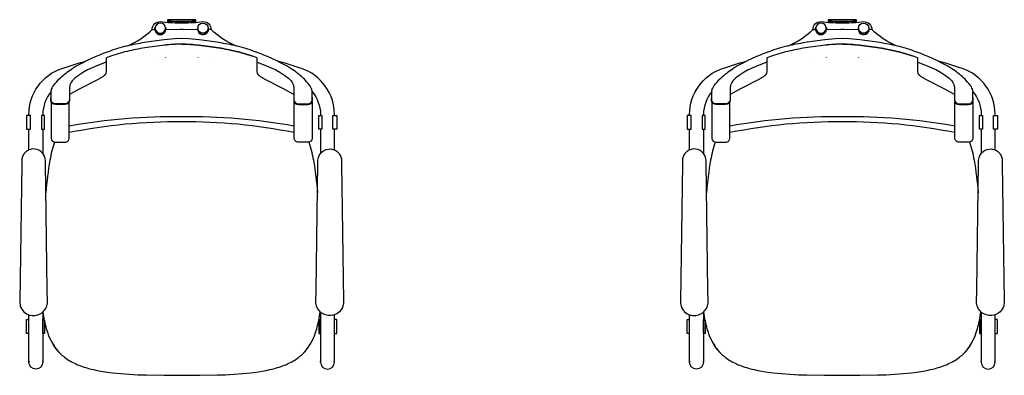
# Model space of a CAD drawing. Units: inches. Extents: x -876 to -751, y 243 to 374.
# Drawn here: x -873 to -802, y 297 to 323 of the extents above; entities that cross this region are included whole.
import ezdxf

# ---------------------------------------------------------------- set-up
doc = ezdxf.new("R2010")
doc.units = ezdxf.units.IN
doc.header["$MEASUREMENT"] = 0
doc.layers.add('Make2D$Visible$Courbes', color=5, linetype='Continuous', true_color=0x0000ff)

msp = doc.modelspace()

# ---------------------------------------------------------------- linework, layer by layer
at = {"layer": 'Make2D$Visible$Courbes', "color": 5, "true_color": 0x0000ff}
for p, q in [((-862.351, 322.719), (-860.373, 322.719)), ((-814.766, 322.719), (-812.788, 322.719)), ((-866.438, 320.112), (-866.438, 320.113)), ((-863.27, 319.929), (-863.27, 319.932)), ((-862.52, 320.011), (-862.52, 320.009)), ((-860.204, 320.011), (-860.204, 320.009)), ((-859.454, 319.929), (-859.454, 319.932)), ((-856.286, 320.112), (-856.286, 320.113)), ((-818.853, 320.112), (-818.853, 320.113)), ((-815.685, 319.929), (-815.685, 319.932)), ((-814.935, 320.011), (-814.935, 320.009)), ((-812.619, 320.011), (-812.619, 320.009)), ((-811.869, 319.929), (-811.869, 319.932)), ((-808.701, 320.112), (-808.701, 320.113)), ((-869.444, 315.847), (-869.455, 315.835)), ((-853.28, 315.847), (-853.269, 315.835)), ((-821.859, 315.847), (-821.87, 315.835)), ((-805.695, 315.847), (-805.684, 315.835)), ((-872.362, 313.347), (-872.362, 314.835)), ((-871.362, 314.835), (-871.362, 313.094)), ((-851.362, 314.835), (-851.362, 313.094)), ((-850.362, 313.347), (-850.362, 314.835)), ((-824.777, 313.347), (-824.777, 314.835)), ((-823.777, 314.835), (-823.777, 313.094)), ((-803.777, 314.835), (-803.777, 313.094)), ((-802.777, 313.347), (-802.777, 314.835)), ((-850.362, 298.063), (-850.362, 301.473)), ((-802.777, 298.063), (-802.777, 301.473)), ((-871.252, 301.134), (-871.362, 301.134)), ((-871.352, 300.134), (-871.352, 301.134)), ((-851.473, 301.134), (-851.362, 301.134)), ((-851.372, 300.134), (-851.372, 301.134)), ((-823.666, 301.134), (-823.777, 301.134)), ((-823.767, 300.134), (-823.767, 301.134)), ((-803.887, 301.134), (-803.777, 301.134)), ((-803.786, 300.134), (-803.786, 301.134)), ((-871.362, 298.063), (-871.367, 298.134)), ((-851.362, 298.063), (-851.357, 298.134)), ((-823.777, 298.063), (-823.782, 298.134)), ((-803.777, 298.063), (-803.772, 298.134))]:
    msp.add_line(p, q, dxfattribs=at)
for points in [[(-860.351, 322.53), (-860.351, 322.696, 0.538351), (-860.382, 322.717), (-862.342, 322.717, 0.538351), (-862.373, 322.696), (-862.373, 322.53)], [(-812.765, 322.53), (-812.765, 322.696, 0.538351), (-812.797, 322.717), (-814.757, 322.717, 0.538351), (-814.788, 322.696), (-814.788, 322.53)], [(-865.234, 320.844, 0.084506), (-863.489, 322.003), (-863.303, 322.005)], [(-863.489, 322.003, -0.408807), (-862.895, 322.581, 0.030705), (-861.463, 322.499), (-861.383, 322.499), (-861.362, 322.499), (-861.341, 322.499), (-861.261, 322.499, 0.030705), (-859.829, 322.581, -0.408807), (-859.235, 322.003)], [(-863.27, 321.996), (-863.303, 322.005, -0.1174), (-863.262, 322.176)], [(-863.27, 322.09), (-863.27, 321.995, 0.11837), (-863.232, 321.84)], [(-862.52, 322.09), (-862.52, 322.005, -0.75729), (-863.232, 321.839, 0.411318), (-862.722, 321.684)], [(-862.529, 322.181, -0.115921), (-862.49, 322.015), (-862.516, 322.011), (-862.52, 322.007)], [(-860.195, 322.181, 0.115921), (-860.234, 322.015), (-860.208, 322.011), (-860.204, 322.007)], [(-860.204, 322.09), (-860.204, 322.005, 0.75729), (-859.492, 321.839, -0.411318), (-860.002, 321.684)], [(-859.454, 322.09), (-859.454, 321.995, -0.11837), (-859.492, 321.84)], [(-859.454, 321.996), (-859.421, 322.005, 0.1174), (-859.462, 322.176)], [(-857.49, 320.844, -0.084506), (-859.235, 322.003), (-859.421, 322.005)], [(-817.649, 320.844, 0.084506), (-815.904, 322.003), (-815.718, 322.005)], [(-815.904, 322.003, -0.408807), (-815.31, 322.581, 0.030705), (-813.878, 322.499), (-813.798, 322.499), (-813.777, 322.499), (-813.755, 322.499), (-813.676, 322.499, 0.030705), (-812.244, 322.581, -0.408807), (-811.65, 322.003)], [(-815.685, 321.996), (-815.718, 322.005, -0.1174), (-815.677, 322.176)], [(-815.685, 322.09), (-815.685, 321.995, 0.11837), (-815.647, 321.84)], [(-814.935, 322.09), (-814.935, 322.005, -0.75729), (-815.647, 321.839, 0.411318), (-815.137, 321.684)], [(-814.944, 322.181, -0.115921), (-814.905, 322.015), (-814.931, 322.011), (-814.935, 322.007)], [(-812.61, 322.181, 0.115921), (-812.649, 322.015), (-812.623, 322.011), (-812.619, 322.007)], [(-812.619, 322.09), (-812.619, 322.005, 0.75729), (-811.907, 321.839, -0.411318), (-812.416, 321.684)], [(-811.869, 322.09), (-811.869, 321.995, -0.11837), (-811.907, 321.84)], [(-811.869, 321.996), (-811.836, 322.005, 0.1174), (-811.877, 322.176)], [(-809.905, 320.844, -0.084506), (-811.65, 322.003), (-811.836, 322.005)], [(-853.468, 319.185), (-853.766, 319.365), (-854.199, 319.593), (-854.509, 319.747), (-855.181, 320.059, 0.01946), (-856.268, 320.488, 0.026736), (-857.559, 320.862, 0.02073), (-858.837, 321.091), (-860.096, 321.262), (-860.856, 321.352), (-861.358, 321.375), (-861.362, 321.375), (-861.366, 321.375), (-861.868, 321.352), (-862.628, 321.262), (-863.887, 321.091, 0.02073), (-865.165, 320.862, 0.026736), (-866.456, 320.488, 0.01946), (-867.543, 320.059), (-868.215, 319.747), (-868.525, 319.593), (-868.958, 319.365), (-869.256, 319.185)], [(-805.883, 319.185), (-806.181, 319.365), (-806.614, 319.593), (-806.924, 319.747), (-807.596, 320.059, 0.01946), (-808.683, 320.488, 0.026736), (-809.974, 320.862, 0.02073), (-811.252, 321.091), (-812.511, 321.262), (-813.271, 321.352), (-813.773, 321.375), (-813.777, 321.375), (-813.781, 321.375), (-814.283, 321.352), (-815.042, 321.262), (-816.302, 321.091, 0.02073), (-817.58, 320.862, 0.026736), (-818.871, 320.488, 0.01946), (-819.958, 320.059), (-820.63, 319.747), (-820.94, 319.593), (-821.373, 319.365), (-821.671, 319.185)], [(-853.287, 317.327), (-853.986, 317.712), (-855.343, 318.415), (-855.505, 318.504), (-855.584, 318.55), (-855.631, 318.579), (-855.676, 318.609), (-855.698, 318.625), (-855.719, 318.64), (-855.739, 318.656), (-855.759, 318.673), (-855.778, 318.689), (-855.787, 318.698), (-855.796, 318.706), (-855.804, 318.715), (-855.812, 318.723), (-855.82, 318.732), (-855.828, 318.74), (-855.835, 318.749), (-855.842, 318.758), (-855.848, 318.767), (-855.854, 318.775), (-855.858, 318.782), (-855.862, 318.789), (-855.866, 318.796), (-855.87, 318.803), (-855.874, 318.81), (-855.877, 318.817), (-855.88, 318.825), (-855.882, 318.832), (-855.887, 318.843), (-855.888, 318.848), (-855.889, 318.852), (-855.89, 318.855), (-855.891, 318.858), (-855.892, 318.86), (-855.892, 318.862), (-855.918, 319.002), (-855.918, 319.985), (-856.324, 320.124, 0.021568), (-857.6, 320.478, 0.018483), (-858.869, 320.717), (-860.118, 320.879, 0.026851), (-861.358, 320.959), (-861.362, 320.959), (-861.366, 320.959, 0.026851), (-862.606, 320.879), (-863.855, 320.717, 0.018483), (-865.124, 320.478, 0.021568), (-866.4, 320.124), (-866.806, 319.985), (-866.806, 319.002), (-866.832, 318.862), (-866.833, 318.86), (-866.833, 318.858), (-866.834, 318.855), (-866.835, 318.852), (-866.836, 318.848), (-866.837, 318.843), (-866.842, 318.832), (-866.844, 318.825), (-866.847, 318.817), (-866.851, 318.81), (-866.854, 318.803), (-866.858, 318.796), (-866.862, 318.789), (-866.866, 318.782), (-866.87, 318.775), (-866.876, 318.767), (-866.883, 318.758), (-866.889, 318.749), (-866.896, 318.74), (-866.904, 318.732), (-866.912, 318.723), (-866.92, 318.715), (-866.928, 318.706), (-866.937, 318.698), (-866.946, 318.689), (-866.965, 318.673), (-866.985, 318.656), (-867.005, 318.64), (-867.026, 318.625), (-867.048, 318.609), (-867.093, 318.579), (-867.14, 318.55), (-867.219, 318.504), (-867.381, 318.415), (-868.738, 317.712), (-869.437, 317.327)], [(-861.366, 320.962, 0.027091), (-862.607, 320.881), (-863.856, 320.718, 0.018548), (-865.126, 320.479, 0.021754), (-866.4, 320.125), (-866.402, 320.124)], [(-861.358, 320.962, -0.027091), (-860.117, 320.881), (-858.868, 320.718, -0.018548), (-857.598, 320.479, -0.021754), (-856.324, 320.125), (-856.322, 320.124)], [(-805.702, 317.327), (-806.401, 317.712), (-807.758, 318.415), (-807.92, 318.504), (-807.999, 318.55), (-808.045, 318.579), (-808.091, 318.609), (-808.113, 318.625), (-808.134, 318.64), (-808.154, 318.656), (-808.174, 318.673), (-808.193, 318.689), (-808.202, 318.698), (-808.211, 318.706), (-808.219, 318.715), (-808.227, 318.723), (-808.235, 318.732), (-808.242, 318.74), (-808.25, 318.749), (-808.256, 318.758), (-808.263, 318.767), (-808.269, 318.775), (-808.273, 318.782), (-808.277, 318.789), (-808.281, 318.796), (-808.285, 318.803), (-808.288, 318.81), (-808.292, 318.817), (-808.294, 318.825), (-808.297, 318.832), (-808.301, 318.843), (-808.303, 318.848), (-808.304, 318.852), (-808.305, 318.855), (-808.306, 318.858), (-808.306, 318.86), (-808.307, 318.862), (-808.333, 319.002), (-808.333, 319.985), (-808.739, 320.124, 0.021568), (-810.015, 320.478, 0.018483), (-811.284, 320.717), (-812.533, 320.879, 0.026851), (-813.773, 320.959), (-813.777, 320.959), (-813.781, 320.959, 0.026851), (-815.021, 320.879), (-816.269, 320.717, 0.018483), (-817.539, 320.478, 0.021568), (-818.815, 320.124), (-819.221, 319.985), (-819.221, 319.002), (-819.247, 318.862), (-819.247, 318.86), (-819.248, 318.858), (-819.249, 318.855), (-819.25, 318.852), (-819.251, 318.848), (-819.252, 318.843), (-819.256, 318.832), (-819.259, 318.825), (-819.262, 318.817), (-819.265, 318.81), (-819.269, 318.803), (-819.272, 318.796), (-819.276, 318.789), (-819.281, 318.782), (-819.285, 318.775), (-819.291, 318.767), (-819.297, 318.758), (-819.304, 318.749), (-819.311, 318.74), (-819.319, 318.732), (-819.326, 318.723), (-819.335, 318.715), (-819.343, 318.706), (-819.352, 318.698), (-819.361, 318.689), (-819.38, 318.673), (-819.399, 318.656), (-819.42, 318.64), (-819.441, 318.625), (-819.463, 318.609), (-819.508, 318.579), (-819.555, 318.55), (-819.634, 318.504), (-819.796, 318.415), (-821.153, 317.712), (-821.852, 317.327)], [(-813.781, 320.962, 0.027091), (-815.022, 320.881), (-816.271, 320.718, 0.018548), (-817.541, 320.479, 0.021754), (-818.815, 320.125), (-818.817, 320.124)], [(-813.773, 320.962, -0.027091), (-812.532, 320.881), (-811.283, 320.718, -0.018548), (-810.013, 320.479, -0.021754), (-808.738, 320.125), (-808.736, 320.124)], [(-872.362, 315.835), (-872.362, 315.901, -0.321539), (-869.984, 319.216, -0.017248), (-868.21, 319.749)], [(-868.441, 318.937), (-868.437, 318.938), (-868.434, 318.941), (-868.803, 318.711), (-869.049, 318.523, 0.119398), (-869.391, 318.059, 0.101765), (-869.437, 317.799), (-869.437, 317.626), (-869.437, 317.543), (-869.437, 317.518), (-869.437, 317.41), (-869.437, 317.407), (-869.437, 317.136), (-869.437, 316.966), (-869.437, 316.939), (-869.448, 316.912), (-869.454, 316.9), (-869.46, 316.887), (-869.466, 316.876), (-869.472, 316.864), (-869.478, 316.853), (-869.484, 316.842), (-869.49, 316.832), (-869.496, 316.822), (-869.502, 316.813), (-869.509, 316.804), (-869.515, 316.795), (-869.521, 316.786), (-869.528, 316.778), (-869.534, 316.771), (-869.54, 316.763), (-869.547, 316.756), (-869.553, 316.749), (-869.56, 316.743), (-869.566, 316.737), (-869.573, 316.731), (-869.579, 316.725), (-869.585, 316.72), (-869.592, 316.715), (-869.598, 316.71), (-869.604, 316.706), (-869.611, 316.701), (-869.617, 316.697), (-869.623, 316.693), (-869.629, 316.69), (-869.635, 316.686), (-869.641, 316.683), (-869.647, 316.68), (-869.653, 316.678), (-869.659, 316.675), (-869.665, 316.673), (-869.67, 316.671), (-869.676, 316.669), (-869.681, 316.667), (-869.687, 316.665), (-869.692, 316.664), (-869.697, 316.662), (-869.702, 316.661), (-869.707, 316.66), (-869.712, 316.659), (-869.717, 316.658), (-869.721, 316.657), (-869.73, 316.656), (-869.738, 316.655), (-869.745, 316.655), (-869.752, 316.654), (-869.758, 316.654), (-869.764, 316.654), (-869.772, 316.654), (-870.45, 316.654, -0.3867), (-870.757, 316.94), (-870.757, 316.95), (-870.757, 317.123), (-870.757, 317.41), (-870.756, 317.514, -0.126759), (-870.7, 317.799), (-870.653, 317.879), (-870.615, 317.934), (-870.583, 317.976), (-870.465, 318.12, -0.047157), (-870.099, 318.537, -0.040169), (-869.258, 319.184)], [(-850.362, 315.835), (-850.362, 315.901, 0.321539), (-852.74, 319.216, 0.017248), (-854.515, 319.749)], [(-854.283, 318.937), (-854.287, 318.938), (-854.29, 318.941), (-853.921, 318.711), (-853.675, 318.523, -0.119398), (-853.333, 318.059, -0.101765), (-853.287, 317.799), (-853.287, 317.626), (-853.287, 317.543), (-853.287, 317.518), (-853.287, 317.41), (-853.287, 317.407), (-853.287, 317.136), (-853.287, 316.966), (-853.287, 316.939), (-853.276, 316.912), (-853.27, 316.9), (-853.264, 316.887), (-853.258, 316.876), (-853.252, 316.864), (-853.246, 316.853), (-853.24, 316.842), (-853.234, 316.832), (-853.228, 316.822), (-853.222, 316.813), (-853.215, 316.804), (-853.209, 316.795), (-853.203, 316.786), (-853.196, 316.778), (-853.19, 316.771), (-853.184, 316.763), (-853.177, 316.756), (-853.171, 316.749), (-853.164, 316.743), (-853.158, 316.737), (-853.152, 316.731), (-853.145, 316.725), (-853.139, 316.72), (-853.132, 316.715), (-853.126, 316.71), (-853.12, 316.706), (-853.114, 316.701), (-853.107, 316.697), (-853.101, 316.693), (-853.095, 316.69), (-853.089, 316.686), (-853.083, 316.683), (-853.077, 316.68), (-853.071, 316.678), (-853.065, 316.675), (-853.06, 316.673), (-853.054, 316.671), (-853.048, 316.669), (-853.043, 316.667), (-853.037, 316.665), (-853.032, 316.664), (-853.027, 316.662), (-853.022, 316.661), (-853.017, 316.66), (-853.012, 316.659), (-853.008, 316.658), (-853.003, 316.657), (-852.994, 316.656), (-852.986, 316.655), (-852.979, 316.655), (-852.972, 316.654), (-852.966, 316.654), (-852.96, 316.654), (-852.952, 316.654), (-852.274, 316.654, 0.3867), (-851.967, 316.94), (-851.967, 316.95), (-851.967, 317.123), (-851.967, 317.41), (-851.968, 317.514, 0.126759), (-852.024, 317.799), (-852.071, 317.879), (-852.109, 317.934), (-852.141, 317.976), (-852.26, 318.12, 0.047157), (-852.625, 318.537, 0.040169), (-853.466, 319.184)], [(-824.777, 315.835), (-824.777, 315.901, -0.321539), (-822.399, 319.216, -0.017248), (-820.624, 319.749)], [(-820.856, 318.937), (-820.852, 318.938), (-820.849, 318.941), (-821.218, 318.711), (-821.464, 318.523, 0.119398), (-821.806, 318.059, 0.101765), (-821.852, 317.799), (-821.852, 317.626), (-821.852, 317.543), (-821.852, 317.518), (-821.852, 317.41), (-821.852, 317.407), (-821.852, 317.136), (-821.852, 316.966), (-821.852, 316.939), (-821.863, 316.912), (-821.869, 316.9), (-821.875, 316.887), (-821.88, 316.876), (-821.886, 316.864), (-821.892, 316.853), (-821.899, 316.842), (-821.905, 316.832), (-821.911, 316.822), (-821.917, 316.813), (-821.923, 316.804), (-821.93, 316.795), (-821.936, 316.786), (-821.942, 316.778), (-821.949, 316.771), (-821.955, 316.763), (-821.962, 316.756), (-821.968, 316.749), (-821.975, 316.743), (-821.981, 316.737), (-821.987, 316.731), (-821.994, 316.725), (-822, 316.72), (-822.006, 316.715), (-822.013, 316.71), (-822.019, 316.706), (-822.025, 316.701), (-822.032, 316.697), (-822.038, 316.693), (-822.044, 316.69), (-822.05, 316.686), (-822.056, 316.683), (-822.062, 316.68), (-822.068, 316.678), (-822.074, 316.675), (-822.079, 316.673), (-822.085, 316.671), (-822.091, 316.669), (-822.096, 316.667), (-822.101, 316.665), (-822.107, 316.664), (-822.112, 316.662), (-822.117, 316.661), (-822.122, 316.66), (-822.127, 316.659), (-822.131, 316.658), (-822.136, 316.657), (-822.145, 316.656), (-822.153, 316.655), (-822.16, 316.655), (-822.167, 316.654), (-822.173, 316.654), (-822.179, 316.654), (-822.187, 316.654), (-822.865, 316.654, -0.3867), (-823.172, 316.94), (-823.172, 316.95), (-823.172, 317.123), (-823.171, 317.41), (-823.171, 317.514, -0.126759), (-823.115, 317.799), (-823.068, 317.879), (-823.029, 317.934), (-822.998, 317.976), (-822.879, 318.12, -0.047157), (-822.514, 318.537, -0.040169), (-821.673, 319.184)], [(-802.777, 315.835), (-802.777, 315.901, 0.321539), (-805.155, 319.216, 0.017248), (-806.929, 319.749)], [(-806.698, 318.937), (-806.701, 318.938), (-806.705, 318.941), (-806.336, 318.711), (-806.09, 318.523, -0.119398), (-805.748, 318.059, -0.101765), (-805.702, 317.799), (-805.702, 317.626), (-805.702, 317.543), (-805.702, 317.518), (-805.702, 317.41), (-805.702, 317.407), (-805.702, 317.136), (-805.702, 316.966), (-805.702, 316.939), (-805.691, 316.912), (-805.685, 316.9), (-805.679, 316.887), (-805.673, 316.876), (-805.667, 316.864), (-805.661, 316.853), (-805.655, 316.842), (-805.649, 316.832), (-805.643, 316.822), (-805.637, 316.813), (-805.63, 316.804), (-805.624, 316.795), (-805.618, 316.786), (-805.611, 316.778), (-805.605, 316.771), (-805.598, 316.763), (-805.592, 316.756), (-805.586, 316.749), (-805.579, 316.743), (-805.573, 316.737), (-805.566, 316.731), (-805.56, 316.725), (-805.554, 316.72), (-805.547, 316.715), (-805.541, 316.71), (-805.535, 316.706), (-805.528, 316.701), (-805.522, 316.697), (-805.516, 316.693), (-805.51, 316.69), (-805.504, 316.686), (-805.498, 316.683), (-805.492, 316.68), (-805.486, 316.678), (-805.48, 316.675), (-805.474, 316.673), (-805.469, 316.671), (-805.463, 316.669), (-805.458, 316.667), (-805.452, 316.665), (-805.447, 316.664), (-805.442, 316.662), (-805.437, 316.661), (-805.432, 316.66), (-805.427, 316.659), (-805.422, 316.658), (-805.418, 316.657), (-805.409, 316.656), (-805.401, 316.655), (-805.393, 316.655), (-805.387, 316.654), (-805.38, 316.654), (-805.375, 316.654), (-805.366, 316.654), (-804.689, 316.654, 0.3867), (-804.382, 316.94), (-804.382, 316.95), (-804.382, 317.123), (-804.382, 317.41), (-804.383, 317.514, 0.126759), (-804.439, 317.799), (-804.486, 317.879), (-804.524, 317.934), (-804.556, 317.976), (-804.674, 318.12, 0.047157), (-805.04, 318.537, 0.040169), (-805.881, 319.184)], [(-870.756, 317.533, 0.179696), (-871.362, 315.901), (-871.362, 315.835)], [(-869.436, 316.939), (-869.43, 316.934, -0.413928), (-869.772, 316.604), (-870.45, 316.604, -0.413927), (-870.792, 316.934), (-870.792, 317, -0.119877), (-870.757, 317.147)], [(-853.288, 316.939), (-853.294, 316.934, 0.413928), (-852.952, 316.604), (-852.274, 316.604, 0.413927), (-851.932, 316.934), (-851.932, 317, 0.119877), (-851.968, 317.147)], [(-851.968, 317.533, -0.179696), (-851.362, 315.901), (-851.362, 315.835)], [(-823.171, 317.533, 0.179696), (-823.777, 315.901), (-823.777, 315.835)], [(-821.851, 316.939), (-821.845, 316.934, -0.413928), (-822.187, 316.604), (-822.865, 316.604, -0.413927), (-823.207, 316.934), (-823.207, 317, -0.119877), (-823.171, 317.147)], [(-805.703, 316.939), (-805.709, 316.934, 0.413928), (-805.366, 316.604), (-804.689, 316.604, 0.413927), (-804.346, 316.934), (-804.346, 317, 0.119877), (-804.382, 317.147)], [(-804.383, 317.533, -0.179696), (-803.777, 315.901), (-803.777, 315.835)], [(-870.767, 316.81), (-870.767, 314.335), (-870.765, 314.18, 0.37937), (-870.45, 313.901), (-869.772, 313.901, 0.414214), (-869.455, 314.218), (-869.455, 316.811)], [(-851.957, 316.81), (-851.957, 314.335), (-851.959, 314.18, -0.37937), (-852.274, 313.901), (-852.952, 313.901, -0.414214), (-853.269, 314.218), (-853.269, 316.811)], [(-823.182, 316.81), (-823.182, 314.335), (-823.18, 314.18, 0.37937), (-822.865, 313.901), (-822.187, 313.901, 0.414214), (-821.87, 314.218), (-821.87, 316.811)], [(-804.371, 316.81), (-804.371, 314.335), (-804.374, 314.18, -0.37937), (-804.689, 313.901), (-805.366, 313.901, -0.414214), (-805.684, 314.218), (-805.684, 316.811)], [(-869.455, 315.089, -0.044801), (-861.362, 315.759, -0.044801), (-853.27, 315.089)], [(-821.869, 315.089, -0.044801), (-813.777, 315.759, -0.044801), (-805.684, 315.089)], [(-853.267, 314.59, 0.051871), (-861.362, 315.367, 0.051871), (-869.457, 314.59)], [(-805.682, 314.59, 0.051871), (-813.777, 315.367, 0.051871), (-821.872, 314.59)], [(-870.53, 313.911, 0.033005), (-870.848, 312.618, 0.023291), (-871.144, 310.263)], [(-852.194, 313.911, -0.033005), (-851.876, 312.618, -0.023291), (-851.581, 310.263)], [(-822.945, 313.911, 0.033005), (-823.263, 312.618, 0.023291), (-823.558, 310.263)], [(-804.608, 313.911, -0.033005), (-804.291, 312.618, -0.023291), (-803.995, 310.263)], [(-871.362, 301.67), (-871.362, 298.063, -0.999994), (-872.362, 298.063)], [(-851.362, 301.67), (-851.362, 298.063, 0.999994), (-850.362, 298.063), (-850.367, 298.134)], [(-823.777, 301.67), (-823.777, 298.063, -0.999994), (-824.777, 298.063)], [(-803.777, 301.67), (-803.777, 298.063, 0.999994), (-802.777, 298.063), (-802.782, 298.134)], [(-870.743, 299.576, 0.072363), (-870.17, 298.752), (-870.128, 298.708), (-870.085, 298.666), (-870.041, 298.624), (-869.997, 298.583), (-869.952, 298.543), (-869.906, 298.504), (-869.859, 298.466), (-869.812, 298.429), (-869.715, 298.356), (-869.616, 298.288), (-869.515, 298.222), (-869.412, 298.159), (-869.306, 298.1), (-869.199, 298.043), (-869.09, 297.989), (-868.979, 297.938), (-868.867, 297.889), (-868.753, 297.843), (-868.639, 297.8), (-868.523, 297.758), (-868.394, 297.715), (-868.262, 297.674), (-868.129, 297.635), (-867.995, 297.599), (-867.723, 297.532), (-867.449, 297.474), (-867.172, 297.423), (-866.896, 297.378), (-866.35, 297.305), (-865.745, 297.244), (-865.134, 297.199), (-864.522, 297.168), (-863.915, 297.147), (-862.639, 297.127), (-861.362, 297.124), (-860.085, 297.127), (-858.81, 297.147), (-858.202, 297.168), (-857.59, 297.199), (-856.979, 297.244), (-856.374, 297.305), (-855.828, 297.378), (-855.552, 297.423), (-855.275, 297.474), (-855.001, 297.532), (-854.729, 297.599), (-854.595, 297.635), (-854.462, 297.674), (-854.331, 297.715), (-854.201, 297.758), (-854.085, 297.8), (-853.971, 297.843), (-853.857, 297.889), (-853.745, 297.938), (-853.634, 297.989), (-853.525, 298.043), (-853.418, 298.1), (-853.313, 298.159), (-853.209, 298.222), (-853.108, 298.288), (-853.009, 298.356), (-852.912, 298.429), (-852.865, 298.466), (-852.818, 298.504), (-852.773, 298.543), (-852.727, 298.583), (-852.683, 298.624), (-852.639, 298.666), (-852.596, 298.708), (-852.554, 298.752, 0.072363), (-851.981, 299.576)], [(-823.158, 299.576, 0.072363), (-822.585, 298.752), (-822.543, 298.708), (-822.5, 298.666), (-822.456, 298.624), (-822.412, 298.583), (-822.366, 298.543), (-822.32, 298.504), (-822.274, 298.466), (-822.226, 298.429), (-822.13, 298.356), (-822.031, 298.288), (-821.93, 298.222), (-821.826, 298.159), (-821.721, 298.1), (-821.614, 298.043), (-821.505, 297.989), (-821.394, 297.938), (-821.282, 297.889), (-821.168, 297.843), (-821.054, 297.8), (-820.938, 297.758), (-820.808, 297.715), (-820.677, 297.674), (-820.544, 297.635), (-820.41, 297.599), (-820.138, 297.532), (-819.863, 297.474), (-819.587, 297.423), (-819.311, 297.378), (-818.765, 297.305), (-818.16, 297.244), (-817.549, 297.199), (-816.937, 297.168), (-816.329, 297.147), (-815.053, 297.127), (-813.777, 297.124), (-812.5, 297.127), (-811.224, 297.147), (-810.617, 297.168), (-810.005, 297.199), (-809.394, 297.244), (-808.788, 297.305), (-808.242, 297.378), (-807.966, 297.423), (-807.69, 297.474), (-807.416, 297.532), (-807.144, 297.599), (-807.01, 297.635), (-806.877, 297.674), (-806.745, 297.715), (-806.616, 297.758), (-806.5, 297.8), (-806.385, 297.843), (-806.272, 297.889), (-806.16, 297.938), (-806.049, 297.989), (-805.94, 298.043), (-805.833, 298.1), (-805.727, 298.159), (-805.624, 298.222), (-805.523, 298.288), (-805.424, 298.356), (-805.327, 298.429), (-805.28, 298.466), (-805.233, 298.504), (-805.187, 298.543), (-805.142, 298.583), (-805.098, 298.624), (-805.054, 298.666), (-805.011, 298.708), (-804.969, 298.752, 0.072363), (-804.395, 299.576)]]:
    msp.add_lwpolyline(points, format="xyb", dxfattribs=at)
for points in [[(-862.49, 322.015), (-861.463, 322.027), (-861.383, 322.028), (-861.362, 322.028), (-861.341, 322.028), (-861.261, 322.027), (-860.234, 322.015)], [(-814.905, 322.015), (-813.878, 322.027), (-813.798, 322.028), (-813.777, 322.028), (-813.755, 322.028), (-813.676, 322.027), (-812.649, 322.015)], [(-866.806, 319.654), (-867.47, 319.399), (-868.136, 319.099), (-868.437, 318.938)], [(-855.918, 319.654), (-855.254, 319.399), (-854.588, 319.099), (-854.287, 318.938)], [(-819.221, 319.654), (-819.885, 319.399), (-820.551, 319.099), (-820.852, 318.938)], [(-808.333, 319.654), (-807.669, 319.399), (-807.003, 319.099), (-806.701, 318.938)], [(-872.357, 298.134), (-872.362, 298.063), (-872.362, 301.473)], [(-824.772, 298.134), (-824.777, 298.063), (-824.777, 301.473)], [(-872.362, 300.134), (-872.537, 300.134), (-872.537, 301.134), (-872.362, 301.134)], [(-871.245, 301.1), (-871.245, 300.134), (-871.362, 300.134)], [(-851.479, 301.1), (-851.479, 300.134), (-851.362, 300.134)], [(-850.362, 300.134), (-850.188, 300.134), (-850.188, 301.134), (-850.362, 301.134)], [(-824.777, 300.134), (-824.951, 300.134), (-824.951, 301.134), (-824.777, 301.134)], [(-823.66, 301.1), (-823.66, 300.134), (-823.777, 300.134)], [(-803.894, 301.1), (-803.894, 300.134), (-803.777, 300.134)], [(-802.777, 300.134), (-802.602, 300.134), (-802.602, 301.134), (-802.777, 301.134)]]:
    msp.add_lwpolyline(points, dxfattribs=at)
for points in [[(-872.429, 314.835), (-872.258, 314.835), (-872.258, 315.835), (-872.537, 315.835), (-872.537, 314.835)], [(-871.352, 314.835), (-871.245, 314.835), (-871.245, 315.835), (-871.463, 315.835), (-871.463, 314.835)], [(-851.372, 314.835), (-851.479, 314.835), (-851.479, 315.835), (-851.261, 315.835), (-851.261, 314.835)], [(-850.295, 314.835), (-850.466, 314.835), (-850.466, 315.835), (-850.188, 315.835), (-850.188, 314.835)], [(-824.844, 314.835), (-824.673, 314.835), (-824.673, 315.835), (-824.951, 315.835), (-824.951, 314.835)], [(-823.767, 314.835), (-823.66, 314.835), (-823.66, 315.835), (-823.878, 315.835), (-823.878, 314.835)], [(-803.786, 314.835), (-803.894, 314.835), (-803.894, 315.835), (-803.676, 315.835), (-803.676, 314.835)], [(-802.71, 314.835), (-802.881, 314.835), (-802.881, 315.835), (-802.602, 315.835), (-802.602, 314.835)]]:
    msp.add_lwpolyline(points, close=True, dxfattribs=at)
for points in [[(-872.107, 301.419, 0.407471), (-871.033, 302.314), (-871.028, 302.445), (-871.04, 303.235), (-871.176, 312.419), (-871.18, 312.617, 0.101724), (-871.27, 312.952, 0.414801), (-872.415, 313.322), (-872.42, 313.319), (-872.442, 313.308), (-872.463, 313.296), (-872.483, 313.283), (-872.503, 313.27), (-872.523, 313.256), (-872.543, 313.242), (-872.562, 313.227), (-872.58, 313.212), (-872.598, 313.196), (-872.616, 313.179), (-872.634, 313.162), (-872.65, 313.144), (-872.667, 313.126), (-872.683, 313.108), (-872.698, 313.089), (-872.713, 313.069), (-872.727, 313.049), (-872.741, 313.028), (-872.754, 313.006), (-872.767, 312.985), (-872.779, 312.963), (-872.791, 312.94), (-872.801, 312.917), (-872.811, 312.894), (-872.821, 312.871), (-872.83, 312.846), (-872.838, 312.822), (-872.846, 312.797), (-872.852, 312.772), (-872.858, 312.747), (-872.864, 312.722), (-872.868, 312.696), (-872.87, 312.683), (-872.872, 312.67), (-872.874, 312.643), (-872.876, 312.61), (-872.881, 312.352), (-873.028, 302.463), (-873.028, 302.448), (-873.025, 302.357), (-873.02, 302.294), (-873.004, 302.2), (-872.982, 302.116, 0.249069), (-872.313, 301.457), (-872.262, 301.443), (-872.132, 301.421)], [(-850.617, 301.419, -0.407471), (-851.691, 302.314), (-851.696, 302.445), (-851.684, 303.235), (-851.548, 312.419), (-851.544, 312.617, -0.101724), (-851.454, 312.952, -0.414801), (-850.309, 313.322), (-850.304, 313.319), (-850.282, 313.308), (-850.262, 313.296), (-850.241, 313.283), (-850.221, 313.27), (-850.201, 313.256), (-850.181, 313.242), (-850.162, 313.227), (-850.144, 313.212), (-850.126, 313.196), (-850.108, 313.179), (-850.09, 313.162), (-850.074, 313.144), (-850.057, 313.126), (-850.042, 313.108), (-850.026, 313.089), (-850.012, 313.069), (-849.997, 313.049), (-849.983, 313.028), (-849.97, 313.006), (-849.957, 312.985), (-849.945, 312.963), (-849.934, 312.94), (-849.923, 312.917), (-849.913, 312.894), (-849.903, 312.871), (-849.894, 312.846), (-849.886, 312.822), (-849.878, 312.797), (-849.872, 312.772), (-849.866, 312.747), (-849.861, 312.722), (-849.856, 312.696), (-849.854, 312.683), (-849.853, 312.67), (-849.85, 312.643), (-849.848, 312.61), (-849.843, 312.352), (-849.697, 302.463), (-849.696, 302.448), (-849.699, 302.357), (-849.704, 302.294), (-849.72, 302.2), (-849.742, 302.116, -0.249069), (-850.411, 301.457), (-850.462, 301.443), (-850.592, 301.421)], [(-824.522, 301.419, 0.407471), (-823.448, 302.314), (-823.443, 302.445), (-823.455, 303.235), (-823.59, 312.419), (-823.594, 312.617, 0.101724), (-823.685, 312.952, 0.414801), (-824.83, 313.322), (-824.835, 313.319), (-824.856, 313.308), (-824.877, 313.296), (-824.898, 313.283), (-824.918, 313.27), (-824.938, 313.256), (-824.957, 313.242), (-824.976, 313.227), (-824.995, 313.212), (-825.013, 313.196), (-825.031, 313.179), (-825.048, 313.162), (-825.065, 313.144), (-825.082, 313.126), (-825.097, 313.108), (-825.113, 313.089), (-825.127, 313.069), (-825.142, 313.049), (-825.156, 313.028), (-825.169, 313.006), (-825.182, 312.985), (-825.194, 312.963), (-825.205, 312.94), (-825.216, 312.917), (-825.226, 312.894), (-825.236, 312.871), (-825.245, 312.846), (-825.253, 312.822), (-825.26, 312.797), (-825.267, 312.772), (-825.273, 312.747), (-825.278, 312.722), (-825.283, 312.696), (-825.285, 312.683), (-825.286, 312.67), (-825.289, 312.643), (-825.291, 312.61), (-825.296, 312.352), (-825.442, 302.463), (-825.442, 302.448), (-825.44, 302.357), (-825.435, 302.294), (-825.419, 302.2), (-825.397, 302.116, 0.249069), (-824.727, 301.457), (-824.677, 301.443), (-824.546, 301.421)], [(-803.032, 301.419, -0.407471), (-804.106, 302.314), (-804.111, 302.445), (-804.099, 303.235), (-803.963, 312.419), (-803.959, 312.617, -0.101724), (-803.869, 312.952, -0.414801), (-802.724, 313.322), (-802.718, 313.319), (-802.697, 313.308), (-802.676, 313.296), (-802.656, 313.283), (-802.636, 313.27), (-802.616, 313.256), (-802.596, 313.242), (-802.577, 313.227), (-802.559, 313.212), (-802.54, 313.196), (-802.523, 313.179), (-802.505, 313.162), (-802.488, 313.144), (-802.472, 313.126), (-802.456, 313.108), (-802.441, 313.089), (-802.426, 313.069), (-802.412, 313.049), (-802.398, 313.028), (-802.384, 313.006), (-802.372, 312.985), (-802.36, 312.963), (-802.348, 312.94), (-802.338, 312.917), (-802.328, 312.894), (-802.318, 312.871), (-802.309, 312.846), (-802.301, 312.822), (-802.293, 312.797), (-802.286, 312.772), (-802.28, 312.747), (-802.275, 312.722), (-802.271, 312.696), (-802.269, 312.683), (-802.267, 312.67), (-802.265, 312.643), (-802.263, 312.61), (-802.258, 312.352), (-802.111, 302.463), (-802.111, 302.448), (-802.114, 302.357), (-802.119, 302.294), (-802.135, 302.2), (-802.157, 302.116, -0.249069), (-802.826, 301.457), (-802.877, 301.443), (-803.007, 301.421)]]:
    msp.add_lwpolyline(points, format="xyb", close=True, dxfattribs=at)
for points in [[(-861.362, 297.126, 0), (-861.362, 297.124, 0)], [(-813.777, 297.126, 0), (-813.777, 297.124, 0)]]:
    msp.add_polyline3d(points, close=True, dxfattribs=at)
at = {"layer": 'Make2D$Visible$Courbes', "color": 5, "true_color": 0x0000ff, "extrusion": (0, 0, -1)}
for centre in [(862.895, 322.099), (815.31, 322.099)]:
    msp.add_circle(centre, 0.375, dxfattribs=at)
at = {"layer": 'Make2D$Visible$Courbes', "color": 5, "true_color": 0x0000ff}
for centre in [(-859.829, 322.099), (-812.244, 322.099)]:
    msp.add_circle(centre, 0.375, dxfattribs=at)
for centre, radius, start, end in [((-862.895, 322.114), 0.375, 183.01262, 356.98689), ((-861.34, 333.564), 11.584, 275.47962, 275.62537), ((-815.31, 322.114), 0.375, 183.01262, 356.98689), ((-813.755, 333.564), 11.584, 275.47962, 275.62537), ((-870.472, 316.999), 0.296, 164.04093, 164.51328), ((-822.887, 316.999), 0.296, 164.04093, 164.51328)]:
    msp.add_arc(centre, radius, start, end, dxfattribs=at)
at = {"layer": 'Make2D$Visible$Courbes', "color": 5, "true_color": 0x0000ff, "extrusion": (0, 0, -1)}
for centre, radius, start, end in [((861.384, 333.564), 11.584, 275.47962, 275.62537), ((861.362, 334.15), 11.595, 264.99598, 275.00402), ((859.829, 322.114), 0.375, 183.01262, 356.98689), ((813.799, 333.564), 11.584, 275.47962, 275.62537), ((813.777, 334.15), 11.595, 264.99598, 275.00402), ((812.244, 322.114), 0.375, 183.01262, 356.98689), ((852.252, 316.999), 0.296, 164.04093, 164.51328), ((804.667, 316.999), 0.296, 164.04093, 164.51328)]:
    msp.add_arc(centre, radius, start, end, dxfattribs=at)
at = {"layer": 'Make2D$Visible$Courbes', "color": 5, "true_color": 0x0000ff}
for points in [[(-870.171, 298.754), (-870.599, 299.205), (-871.058, 300.125), (-871.284, 301.257), (-871.343, 301.687)], [(-852.553, 298.754), (-852.125, 299.205), (-851.666, 300.125), (-851.44, 301.257), (-851.381, 301.687)], [(-822.586, 298.754), (-823.014, 299.205), (-823.473, 300.125), (-823.699, 301.257), (-823.757, 301.687)], [(-804.968, 298.754), (-804.539, 299.205), (-804.081, 300.125), (-803.855, 301.257), (-803.796, 301.687)]]:
    msp.add_open_spline(points, degree=3, knots=[0, 0, 0, 0, 1, 1.570726, 1.570726, 1.570726, 1.570726], dxfattribs=at)

doc.saveas('drawing.dxf')
